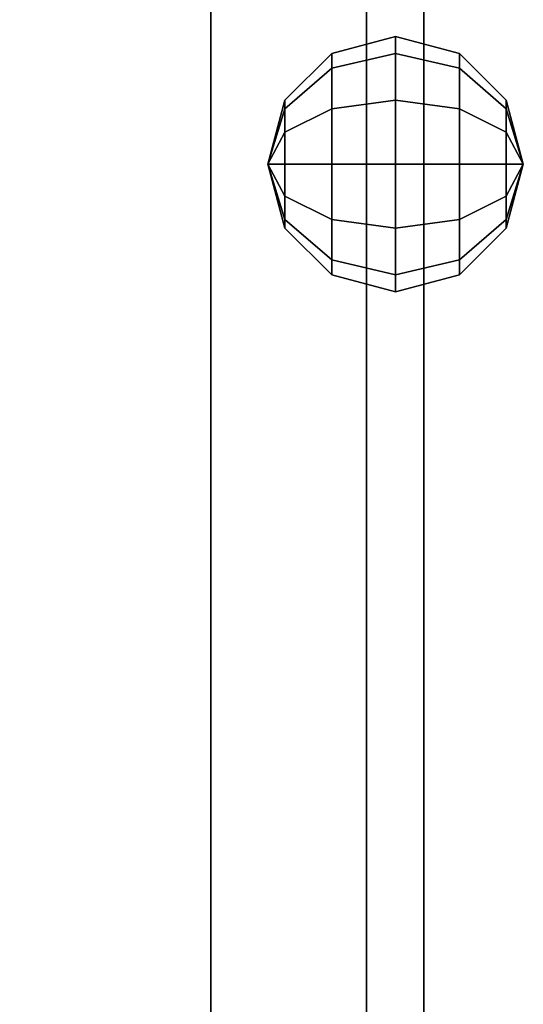
# Model space of a CAD drawing. Units: millimetres. Extents: x 320951 to 327302, y 107881 to 112021.
# Drawn here: x 322755 to 322814, y 109455 to 109570 of the extents above; entities that cross this region are included whole.
import ezdxf

# ---------------------------------------------------------------- set-up
doc = ezdxf.new("R2010")
doc.units = ezdxf.units.MM
doc.layers.add('МАФЫ НАШИ', color=250, linetype='Continuous', lineweight=25)
doc.layers.add('размеры', color=250, linetype='Continuous', lineweight=25)
doc.layers.get('размеры').off()

# ---------------------------------------------------------------- blocks, each defined once
blk = doc.blocks.new('пртл')
at = {"layer": 'МАФЫ НАШИ', "color": 7, "lineweight": 25}
for points, invisible_edges in [([(322777.31, 109427.98, 1895.34), (322777.31, 110467.98, 1895.34), (322752.31, 109427.98, 1902.04)], 2), ([(322752.31, 109427.98, 1902.04), (322777.31, 110467.98, 1895.34), (322752.31, 110467.98, 1902.04)], 1), ([(322752.31, 109427.98, 1802.04), (322752.31, 110467.98, 1802.04), (322777.31, 109427.98, 1808.74)], 2), ([(322777.31, 109427.98, 1808.74), (322752.31, 110467.98, 1802.04), (322777.31, 110467.98, 1808.74)], 1), ([(322795.59, 109427.98, 1877.04), (322795.59, 110467.98, 1877.04), (322777.31, 109427.98, 1895.34)], 2), ([(322777.31, 109427.98, 1895.34), (322795.59, 110467.98, 1877.04), (322777.31, 110467.98, 1895.34)], 1), ([(322777.31, 109427.98, 1808.74), (322777.31, 110467.98, 1808.74), (322795.59, 109427.98, 1827.04)], 2), ([(322795.59, 109427.98, 1827.04), (322777.31, 110467.98, 1808.74), (322795.59, 110467.98, 1827.04)], 1), ([(322795.59, 109427.98, 1827.04), (322795.59, 110467.98, 1827.04), (322802.31, 109427.98, 1852.04)], 2), ([(322802.31, 109427.98, 1852.04), (322795.59, 110467.98, 1827.04), (322802.31, 110467.98, 1852.04)], 1), ([(322802.31, 109427.98, 1852.04), (322802.31, 110467.98, 1852.04), (322795.59, 109427.98, 1877.04)], 2), ([(322795.59, 109427.98, 1877.04), (322802.31, 110467.98, 1852.04), (322795.59, 110467.98, 1877.04)], 1), ([(322799, 109566.21, 1844.54), (322791.5, 109564.48, 1845.54), (322799, 109568.23, 1852.04)], 2), ([(322799, 109568.23, 1852.04), (322791.5, 109564.48, 1845.54), (322791.5, 109566.21, 1852.04)], 1), ([(322799, 109568.23, 1852.04), (322791.5, 109566.21, 1852.04), (322799, 109566.21, 1859.54)], 2), ([(322806.5, 109566.21, 1852.04), (322799, 109566.21, 1844.54), (322799, 109568.23, 1852.04)], 1), ([(322806.5, 109566.21, 1852.04), (322799, 109568.23, 1852.04), (322806.5, 109564.48, 1858.53)], 2), ([(322806.5, 109564.48, 1858.53), (322799, 109568.23, 1852.04), (322799, 109566.21, 1859.54)], 1), ([(322791.5, 109564.48, 1845.54), (322786, 109559.72, 1848.29), (322791.5, 109566.21, 1852.04)], 2), ([(322791.5, 109566.21, 1852.04), (322786, 109559.72, 1848.29), (322786, 109560.73, 1852.04)], 1), ([(322791.5, 109566.21, 1852.04), (322786, 109560.73, 1852.04), (322791.5, 109564.48, 1858.53)], 2), ([(322799, 109560.73, 1839.05), (322791.5, 109559.72, 1840.79), (322799, 109566.21, 1844.54)], 2), ([(322799, 109566.21, 1844.54), (322791.5, 109559.72, 1840.79), (322791.5, 109564.48, 1845.54)], 1), ([(322799, 109566.21, 1859.54), (322791.5, 109566.21, 1852.04), (322791.5, 109564.48, 1858.53)], 1), ([(322799, 109566.21, 1859.54), (322791.5, 109564.48, 1858.53), (322799, 109560.73, 1865.03)], 2), ([(322806.5, 109564.48, 1845.54), (322799, 109560.73, 1839.05), (322799, 109566.21, 1844.54)], 1), ([(322806.5, 109564.48, 1845.54), (322799, 109566.21, 1844.54), (322806.5, 109566.21, 1852.04)], 2), ([(322806.5, 109564.48, 1858.53), (322799, 109566.21, 1859.54), (322806.5, 109559.72, 1863.29)], 2), ([(322806.5, 109559.72, 1863.29), (322799, 109566.21, 1859.54), (322799, 109560.73, 1865.03)], 1), ([(322811.97, 109560.73, 1852.04), (322806.5, 109564.48, 1845.54), (322806.5, 109566.21, 1852.04)], 1), ([(322811.97, 109560.73, 1852.04), (322806.5, 109566.21, 1852.04), (322811.97, 109559.72, 1855.79)], 2), ([(322811.97, 109559.72, 1855.79), (322806.5, 109566.21, 1852.04), (322806.5, 109564.48, 1858.53)], 1), ([(322791.5, 109559.72, 1840.79), (322786, 109556.98, 1845.54), (322791.5, 109564.48, 1845.54)], 2), ([(322791.5, 109564.48, 1845.54), (322786, 109556.98, 1845.54), (322786, 109559.72, 1848.29)], 1), ([(322791.5, 109564.48, 1858.53), (322786, 109560.73, 1852.04), (322786, 109559.72, 1855.79)], 1), ([(322791.5, 109564.48, 1858.53), (322786, 109559.72, 1855.79), (322791.5, 109559.72, 1863.29)], 2), ([(322799, 109560.73, 1865.03), (322791.5, 109564.48, 1858.53), (322791.5, 109559.72, 1863.29)], 1), ([(322806.5, 109559.72, 1840.79), (322799, 109560.73, 1839.05), (322806.5, 109564.48, 1845.54)], 2), ([(322811.97, 109559.72, 1848.29), (322806.5, 109559.72, 1840.79), (322806.5, 109564.48, 1845.54)], 1), ([(322811.97, 109559.72, 1848.29), (322806.5, 109564.48, 1845.54), (322811.97, 109560.73, 1852.04)], 2), ([(322811.97, 109559.72, 1855.79), (322806.5, 109564.48, 1858.53), (322811.97, 109556.98, 1858.53)], 2), ([(322811.97, 109556.98, 1858.53), (322806.5, 109564.48, 1858.53), (322806.5, 109559.72, 1863.29)], 1), ([(322799, 109553.23, 1837.04), (322791.5, 109553.23, 1839.05), (322799, 109560.73, 1839.05)], 2), ([(322799, 109560.73, 1839.05), (322791.5, 109553.23, 1839.05), (322791.5, 109559.72, 1840.79)], 1), ([(322799, 109560.73, 1865.03), (322791.5, 109559.72, 1863.29), (322799, 109553.23, 1867.04)], 2), ([(322806.5, 109559.72, 1840.79), (322799, 109553.23, 1837.04), (322799, 109560.73, 1839.05)], 1), ([(322806.5, 109559.72, 1863.29), (322799, 109560.73, 1865.03), (322806.5, 109553.23, 1865.03)], 2), ([(322806.5, 109553.23, 1865.03), (322799, 109560.73, 1865.03), (322799, 109553.23, 1867.04)], 1), ([(322791.5, 109553.23, 1839.05), (322786, 109553.23, 1844.54), (322791.5, 109559.72, 1840.79)], 2), ([(322791.5, 109559.72, 1840.79), (322786, 109553.23, 1844.54), (322786, 109556.98, 1845.54)], 1), ([(322791.5, 109559.72, 1863.29), (322786, 109559.72, 1855.79), (322786, 109556.98, 1858.53)], 1), ([(322791.5, 109559.72, 1863.29), (322786, 109556.98, 1858.53), (322791.5, 109553.23, 1865.03)], 2), ([(322799, 109553.23, 1867.04), (322791.5, 109559.72, 1863.29), (322791.5, 109553.23, 1865.03)], 1), ([(322806.5, 109553.23, 1839.05), (322799, 109553.23, 1837.04), (322806.5, 109559.72, 1840.79)], 2), ([(322811.97, 109556.98, 1845.54), (322806.5, 109553.23, 1839.05), (322806.5, 109559.72, 1840.79)], 1), ([(322811.97, 109556.98, 1845.54), (322806.5, 109559.72, 1840.79), (322811.97, 109559.72, 1848.29)], 2), ([(322811.97, 109556.98, 1858.53), (322806.5, 109559.72, 1863.29), (322811.97, 109553.23, 1859.54)], 2), ([(322811.97, 109553.23, 1859.54), (322806.5, 109559.72, 1863.29), (322806.5, 109553.23, 1865.03)], 1), ([(322791.5, 109553.23, 1865.03), (322786, 109556.98, 1858.53), (322786, 109553.23, 1859.54)], 1), ([(322811.97, 109553.23, 1844.54), (322806.5, 109553.23, 1839.05), (322811.97, 109556.98, 1845.54)], 2), ([(322791.5, 109546.73, 1840.79), (322786, 109549.48, 1845.54), (322791.5, 109553.23, 1839.05)], 2), ([(322791.5, 109553.23, 1839.05), (322786, 109549.48, 1845.54), (322786, 109553.23, 1844.54)], 1), ([(322791.5, 109553.23, 1865.03), (322786, 109553.23, 1859.54), (322791.5, 109546.73, 1863.29)], 2), ([(322791.5, 109546.73, 1863.29), (322786, 109553.23, 1859.54), (322786, 109549.48, 1858.53)], 1), ([(322799, 109545.73, 1839.05), (322791.5, 109546.73, 1840.79), (322799, 109553.23, 1837.04)], 2), ([(322799, 109553.23, 1837.04), (322791.5, 109546.73, 1840.79), (322791.5, 109553.23, 1839.05)], 1), ([(322799, 109553.23, 1867.04), (322791.5, 109553.23, 1865.03), (322799, 109545.73, 1865.03)], 2), ([(322799, 109545.73, 1865.03), (322791.5, 109553.23, 1865.03), (322791.5, 109546.73, 1863.29)], 1), ([(322806.5, 109546.73, 1840.79), (322799, 109545.73, 1839.05), (322806.5, 109553.23, 1839.05)], 2), ([(322806.5, 109553.23, 1839.05), (322799, 109545.73, 1839.05), (322799, 109553.23, 1837.04)], 1), ([(322806.5, 109553.23, 1865.03), (322799, 109553.23, 1867.04), (322806.5, 109546.73, 1863.29)], 2), ([(322806.5, 109546.73, 1863.29), (322799, 109553.23, 1867.04), (322799, 109545.73, 1865.03)], 1), ([(322811.97, 109549.48, 1845.54), (322806.5, 109546.73, 1840.79), (322811.97, 109553.23, 1844.54)], 2), ([(322811.97, 109553.23, 1844.54), (322806.5, 109546.73, 1840.79), (322806.5, 109553.23, 1839.05)], 1), ([(322811.97, 109553.23, 1859.54), (322806.5, 109553.23, 1865.03), (322811.97, 109549.48, 1858.53)], 2), ([(322811.97, 109549.48, 1858.53), (322806.5, 109553.23, 1865.03), (322806.5, 109546.73, 1863.29)], 1), ([(322791.5, 109546.73, 1840.79), (322786, 109546.73, 1848.29), (322786, 109549.48, 1845.54)], 1), ([(322791.5, 109546.73, 1863.29), (322786, 109549.48, 1858.53), (322791.5, 109541.98, 1858.53)], 2), ([(322791.5, 109541.98, 1858.53), (322786, 109549.48, 1858.53), (322786, 109546.73, 1855.79)], 1), ([(322811.97, 109546.73, 1848.29), (322806.5, 109541.98, 1845.54), (322811.97, 109549.48, 1845.54)], 2), ([(322811.97, 109549.48, 1845.54), (322806.5, 109541.98, 1845.54), (322806.5, 109546.73, 1840.79)], 1), ([(322811.97, 109549.48, 1858.53), (322806.5, 109546.73, 1863.29), (322811.97, 109546.73, 1855.79)], 2), ([(322791.5, 109541.98, 1845.54), (322786, 109545.73, 1852.04), (322786, 109546.73, 1848.29)], 1), ([(322791.5, 109541.98, 1845.54), (322786, 109546.73, 1848.29), (322791.5, 109546.73, 1840.79)], 2), ([(322791.5, 109541.98, 1858.53), (322786, 109546.73, 1855.79), (322791.5, 109540.23, 1852.04)], 2), ([(322791.5, 109540.23, 1852.04), (322786, 109546.73, 1855.79), (322786, 109545.73, 1852.04)], 1), ([(322799, 109545.73, 1839.05), (322791.5, 109541.98, 1845.54), (322791.5, 109546.73, 1840.79)], 1), ([(322799, 109545.73, 1865.03), (322791.5, 109546.73, 1863.29), (322799, 109540.23, 1859.54)], 2), ([(322799, 109540.23, 1859.54), (322791.5, 109546.73, 1863.29), (322791.5, 109541.98, 1858.53)], 1), ([(322806.5, 109541.98, 1845.54), (322799, 109540.23, 1844.54), (322806.5, 109546.73, 1840.79)], 2), ([(322806.5, 109546.73, 1840.79), (322799, 109540.23, 1844.54), (322799, 109545.73, 1839.05)], 1), ([(322806.5, 109546.73, 1863.29), (322799, 109545.73, 1865.03), (322806.5, 109541.98, 1858.53)], 2), ([(322811.97, 109545.73, 1852.04), (322806.5, 109540.23, 1852.04), (322811.97, 109546.73, 1848.29)], 2), ([(322811.97, 109546.73, 1848.29), (322806.5, 109540.23, 1852.04), (322806.5, 109541.98, 1845.54)], 1), ([(322811.97, 109546.73, 1855.79), (322806.5, 109546.73, 1863.29), (322806.5, 109541.98, 1858.53)], 1), ([(322811.97, 109546.73, 1855.79), (322806.5, 109541.98, 1858.53), (322811.97, 109545.73, 1852.04)], 2), ([(322791.5, 109540.23, 1852.04), (322786, 109545.73, 1852.04), (322791.5, 109541.98, 1845.54)], 2), ([(322799, 109540.23, 1844.54), (322791.5, 109541.98, 1845.54), (322799, 109545.73, 1839.05)], 2), ([(322806.5, 109541.98, 1858.53), (322799, 109545.73, 1865.03), (322799, 109540.23, 1859.54)], 1), ([(322811.97, 109545.73, 1852.04), (322806.5, 109541.98, 1858.53), (322806.5, 109540.23, 1852.04)], 1), ([(322799, 109540.23, 1844.54), (322791.5, 109540.23, 1852.04), (322791.5, 109541.98, 1845.54)], 1), ([(322799, 109540.23, 1859.54), (322791.5, 109541.98, 1858.53), (322799, 109538.23, 1852.04)], 2), ([(322799, 109538.23, 1852.04), (322791.5, 109541.98, 1858.53), (322791.5, 109540.23, 1852.04)], 1), ([(322806.5, 109540.23, 1852.04), (322799, 109538.23, 1852.04), (322806.5, 109541.98, 1845.54)], 2), ([(322806.5, 109541.98, 1845.54), (322799, 109538.23, 1852.04), (322799, 109540.23, 1844.54)], 1), ([(322806.5, 109541.98, 1858.53), (322799, 109540.23, 1859.54), (322806.5, 109540.23, 1852.04)], 2), ([(322799, 109538.23, 1852.04), (322791.5, 109540.23, 1852.04), (322799, 109540.23, 1844.54)], 2), ([(322806.5, 109540.23, 1852.04), (322799, 109540.23, 1859.54), (322799, 109538.23, 1852.04)], 1)]:
    blk.add_3dface(points, dxfattribs=dict(at, invisible_edges=invisible_edges))
for points in [[(322786, 109559.72, 1848.29), (322784, 109553.23, 1852.04), (322786, 109560.73, 1852.04)], [(322786, 109560.73, 1852.04), (322784, 109553.23, 1852.04), (322786, 109559.72, 1855.79)], [(322811.97, 109559.72, 1855.79), (322814, 109553.23, 1852.04), (322811.97, 109560.73, 1852.04)], [(322811.97, 109560.73, 1852.04), (322814, 109553.23, 1852.04), (322811.97, 109559.72, 1848.29)], [(322786, 109556.98, 1845.54), (322784, 109553.23, 1852.04), (322786, 109559.72, 1848.29)], [(322786, 109559.72, 1855.79), (322784, 109553.23, 1852.04), (322786, 109556.98, 1858.53)], [(322811.97, 109559.72, 1848.29), (322814, 109553.23, 1852.04), (322811.97, 109556.98, 1845.54)], [(322811.97, 109556.98, 1858.53), (322814, 109553.23, 1852.04), (322811.97, 109559.72, 1855.79)], [(322786, 109553.23, 1844.54), (322784, 109553.23, 1852.04), (322786, 109556.98, 1845.54)], [(322786, 109556.98, 1858.53), (322784, 109553.23, 1852.04), (322786, 109553.23, 1859.54)], [(322811.97, 109556.98, 1845.54), (322814, 109553.23, 1852.04), (322811.97, 109553.23, 1844.54)], [(322811.97, 109553.23, 1859.54), (322814, 109553.23, 1852.04), (322811.97, 109556.98, 1858.53)], [(322786, 109546.73, 1848.29), (322784, 109553.23, 1852.04), (322786, 109549.48, 1845.54)], [(322786, 109549.48, 1845.54), (322784, 109553.23, 1852.04), (322786, 109553.23, 1844.54)], [(322786, 109553.23, 1859.54), (322784, 109553.23, 1852.04), (322786, 109549.48, 1858.53)], [(322786, 109549.48, 1858.53), (322784, 109553.23, 1852.04), (322786, 109546.73, 1855.79)], [(322786, 109546.73, 1855.79), (322784, 109553.23, 1852.04), (322786, 109545.73, 1852.04)], [(322786, 109545.73, 1852.04), (322784, 109553.23, 1852.04), (322786, 109546.73, 1848.29)], [(322811.97, 109553.23, 1844.54), (322814, 109553.23, 1852.04), (322811.97, 109549.48, 1845.54)], [(322811.97, 109549.48, 1845.54), (322814, 109553.23, 1852.04), (322811.97, 109546.73, 1848.29)], [(322811.97, 109546.73, 1848.29), (322814, 109553.23, 1852.04), (322811.97, 109545.73, 1852.04)], [(322811.97, 109546.73, 1855.79), (322814, 109553.23, 1852.04), (322811.97, 109549.48, 1858.53)], [(322811.97, 109549.48, 1858.53), (322814, 109553.23, 1852.04), (322811.97, 109553.23, 1859.54)], [(322811.97, 109545.73, 1852.04), (322814, 109553.23, 1852.04), (322811.97, 109546.73, 1855.79)]]:
    blk.add_3dface(points, dxfattribs=at)

msp = doc.modelspace()

# ---------------------------------------------------------------- block references
at = {"layer": 'размеры'}
msp.add_blockref('пртл', (0, 0), dxfattribs=at)

doc.saveas('drawing.dxf')
